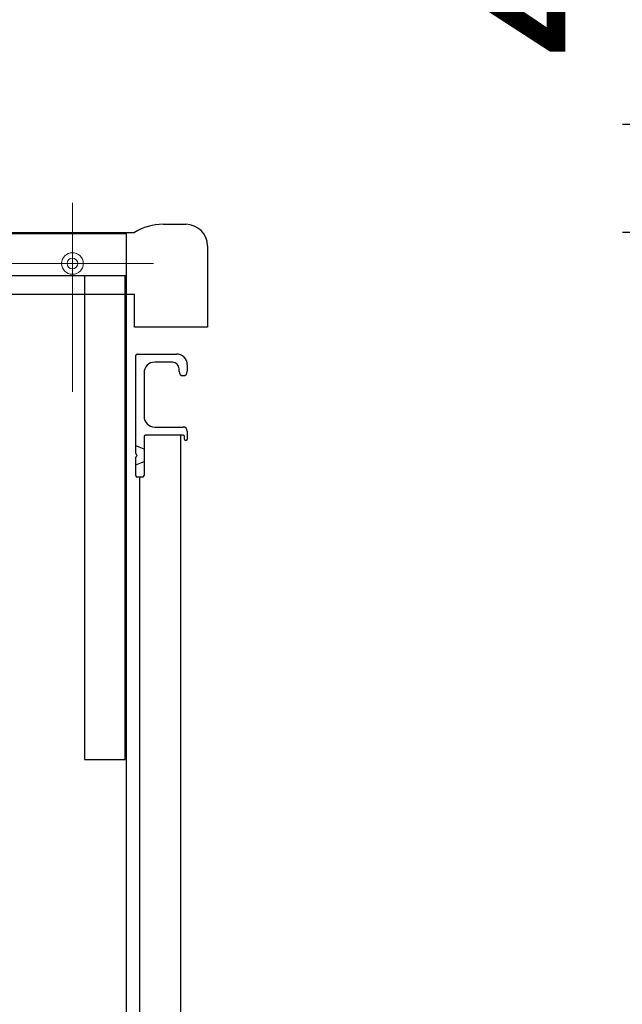
# Model space of a CAD drawing. Units: millimetres. Extents: x 210 to 8110, y 68 to 5608.
# Drawn here: x 1685 to 1908, y 1604 to 1969 of the extents above; entities that cross this region are included whole.
import ezdxf

# ---------------------------------------------------------------- set-up
doc = ezdxf.new("R2010")
doc.units = ezdxf.units.MM
doc.header["$LTSCALE"] = 5
doc.linetypes.add('DASHDOT', pattern=[50.5, 30, -9, 2.5, -9])
for name, color, linetype, lineweight in [('キャビ', 134, 'Continuous', 9), ('トップ', 14, 'Continuous', 9), ('トビラ', 54, 'Continuous', 9)]:
    doc.layers.add(name, color=color, linetype=linetype, lineweight=lineweight)
doc.styles.get("Standard").update_dxf_attribs({"font": 'txt', "bigfont": 'bigfont'})
doc.styles.add('ＭＳ ゴシック', font='txt')
doc.dimstyles.get("Standard").update_dxf_attribs({"dimtxt": 0.18, "dimasz": 0.18, "dimexe": 0.18, "dimexo": 0.0625, "dimgap": 0.09, "dimtad": 0, "dimtih": 1, "dimtoh": 1, "dimdec": 4, "dimzin": 0, "dimdsep": 46, "dimtxsty": 'Standard', "dimcen": 0.09, "dimadec": 0, "dimazin": 0, "dimtfac": 1, "dimtdec": 4, "dimtofl": 0, "dimtmove": 0, "dimatfit": 3, "dimfxl": 1, "dimtolj": 1, "dimtzin": 0, "dimarcsym": 0})

# ---------------------------------------------------------------- blocks, each defined once
blk = doc.blocks.new('_DOT')
at = {"color": 0}
blk.add_line((-0.5, 0), (-1, 0), dxfattribs=at)
at = {"color": 0, "const_width": 0.5}
blk.add_lwpolyline([(-0.25, 0, 1), (0.25, 0, 1)], format="xyb", close=True, dxfattribs=at)
blk = doc.blocks.new('Dim17')
at = {"layer": 'トップ', "color": 14, "linetype": 'Continuous', "lineweight": 30}
for p, q in [((2218.15, 1890), (1908.15, 1890)), ((1928.15, 1040), (1928.15, 1890)), ((2220.15, 1040), (1908.15, 1040))]:
    blk.add_line(p, q, dxfattribs=at)
at = {"layer": 'トップ', "color": 14, "linetype": 'Continuous', "lineweight": 30, "xscale": 12, "yscale": 12, "zscale": 12}
for p, rotation in [((1928.15, 1890), 89.99999999999959), ((1928.15, 1040), 269.9999999999998)]:
    blk.add_blockref('_DOT', p, dxfattribs=dict(at, rotation=rotation))
at = {"layer": 'トップ', "color": 14, "linetype": 'Continuous', "lineweight": 9, "insert": (1928.15, 1465), "char_height": 70, "width": 900, "attachment_point": 8, "rotation": 90, "style": 'ＭＳ ゴシック'}
blk.add_mtext('850', dxfattribs=at)
blk = doc.blocks.new('Dim18')
at = {"layer": 'トップ', "color": 14, "linetype": 'Continuous', "lineweight": 30}
for p, q in [((1928.15, 1890), (1928.15, 2025)), ((2218.15, 1930), (1908.15, 1930)), ((2218.15, 1890), (1908.15, 1890))]:
    blk.add_line(p, q, dxfattribs=at)
at = {"layer": 'トップ', "color": 14, "linetype": 'Continuous', "lineweight": 30, "xscale": 12, "yscale": 12, "zscale": 12}
for p, rotation in [((1928.15, 1930), 269.9999999999998), ((1928.15, 1890), 89.99999999999949)]:
    blk.add_blockref('_DOT', p, dxfattribs=dict(at, rotation=rotation))
at = {"layer": 'トップ', "color": 14, "linetype": 'Continuous', "lineweight": 9, "insert": (1928.15, 1955), "char_height": 70, "width": 566.6667, "attachment_point": 7, "rotation": 90, "style": 'ＭＳ ゴシック'}
blk.add_mtext('40', dxfattribs=at)

msp = doc.modelspace()

# ---------------------------------------------------------------- linework, layer by layer
at = {"layer": 'キャビ', "color": 134, "linetype": 'Continuous', "lineweight": 30}
for p, q in [((1724.5, 1889.5), (1154.5, 1889.5)), ((1724.5, 1160), (1724.5, 1889.5)), ((1724.5, 1874), (1155.5, 1874)), ((1709, 1874), (1709, 1695)), ((1724, 1695), (1724, 1874)), ((1709, 1695), (1724, 1695))]:
    msp.add_line(p, q, dxfattribs=at)
at = {"layer": 'トップ', "color": 14, "linetype": 'DASHDOT', "lineweight": 9}
for p, q in [((1704.5, 1901), (1704.5, 1831)), ((1734.5, 1878.5), (1674.5, 1878.5))]:
    msp.add_line(p, q, dxfattribs=at)
at = {"layer": 'トップ', "color": 14, "linetype": 'Continuous', "lineweight": 30}
for p, q in [((1738.036, 1893), (1746.5, 1893)), ((1184.797, 1890), (1727.5, 1890)), ((1754.5, 1885), (1754.5, 1855)), ((1727.5, 1867), (1154.5, 1867)), ((1727.5, 1855), (1727.5, 1867)), ((1754.5, 1855), (1727.5, 1855))]:
    msp.add_line(p, q, dxfattribs=at)
at = {"layer": 'トップ', "color": 14, "linetype": 'Continuous', "lineweight": 9}
for radius in [4, 2]:
    msp.add_circle((1704.5, 1878.5), radius, dxfattribs=at)
at = {"layer": 'トップ', "color": 14, "linetype": 'Continuous', "lineweight": 30}
for centre, radius, start, end in [((1738.036, 1873), 20, 90, 121.78833), ((1746.5, 1885), 8, 0, 90)]:
    msp.add_arc(centre, radius, start, end, dxfattribs=at)
at = {"layer": 'トビラ', "color": 54, "linetype": 'Continuous', "lineweight": 30}
for p, q in [((1728, 1808.207), (1728, 1844.5)), ((1728.5, 1845), (1743, 1845)), ((1741.5, 1842), (1735, 1842)), ((1747, 1841), (1747, 1838.5)), ((1731, 1838), (1731, 1822)), ((1744, 1838.5), (1744, 1839.5)), ((1731, 1814.5), (1731, 1800)), ((1745.5, 1815), (1731.5, 1815)), ((1735, 1818), (1745.5, 1818)), ((1744.5, 1815), (1744.5, 1160)), ((1746, 1813.5), (1746, 1814.5)), ((1747, 1816.5), (1747, 1813.5)), ((1731, 1809.75), (1728, 1811)), ((1728.5, 1807.5), (1728.146, 1807.854)), ((1728.5, 1807.5), (1728.146, 1807.146)), ((1728, 1800), (1728, 1806.793)), ((1728, 1804), (1731, 1805.25)), ((1730.5, 1799.5), (1728.5, 1799.5)), ((1729.5, 1160), (1729.5, 1799.5))]:
    msp.add_line(p, q, dxfattribs=at)
for centre, radius, start, end in [((1728.5, 1844.5), 0.5, 90, 180), ((1743, 1841), 4, 0, 90), ((1735, 1838), 4, 90, 180), ((1741.5, 1839.5), 2.5, 0, 90), ((1745.5, 1838.5), 1.5, 180, 0), ((1735, 1822), 4, 180, 270), ((1731.5, 1814.5), 0.5, 90, 180), ((1745.5, 1816.5), 1.5, 0, 90), ((1745.5, 1814.5), 0.5, 0, 90), ((1746.5, 1813.5), 0.5, 180, 0), ((1728.5, 1808.207), 0.5, 180, 225), ((1728.5, 1806.793), 0.5, 135, 180), ((1728.5, 1800), 0.5, 180, 270), ((1730.5, 1800), 0.5, 270, 0)]:
    msp.add_arc(centre, radius, start, end, dxfattribs=at)

# ---------------------------------------------------------------- dimensions: what is measured, and where the dimension line sits
at = {"layer": 'トップ', "color": 14, "linetype": 'Continuous', "lineweight": 30}
for base, p1, p2, picture, middle in [((1928.153, 1930), (2238.153, 1890), (2238.153, 1930), 'Dim18', (1928.153, 1990)), ((1928.153, 1890), (2240.153, 1040), (2238.153, 1890), 'Dim17', (1928.153, 1465))]:
    dim = msp.add_linear_dim(base=base, p1=p1, p2=p2, angle=90, dimstyle='Standard', override={"dimscale": 1, "dimtxt": 70, "dimasz": 12, "dimexe": 20, "dimexo": 20, "dimgap": 0, "dimtad": 1, "dimtih": 0, "dimtoh": 0, "dimdec": 2, "dimzin": 8, "dimtxsty": 'ＭＳ ゴシック', "dimblk1": 'DOT', "dimblk2": 'DOT', "dimsah": 1, "dimse1": 0, "dimse2": 0, "dimtix": 0, "dimtofl": 1, "dimtmove": 1, "dimatfit": 2, "dimtzin": 8}, dxfattribs=at)
    dim.commit()
    dim.dimension.update_dxf_attribs({"geometry": picture, "text_midpoint": middle, "dimtype": 160})

doc.saveas('drawing.dxf')
